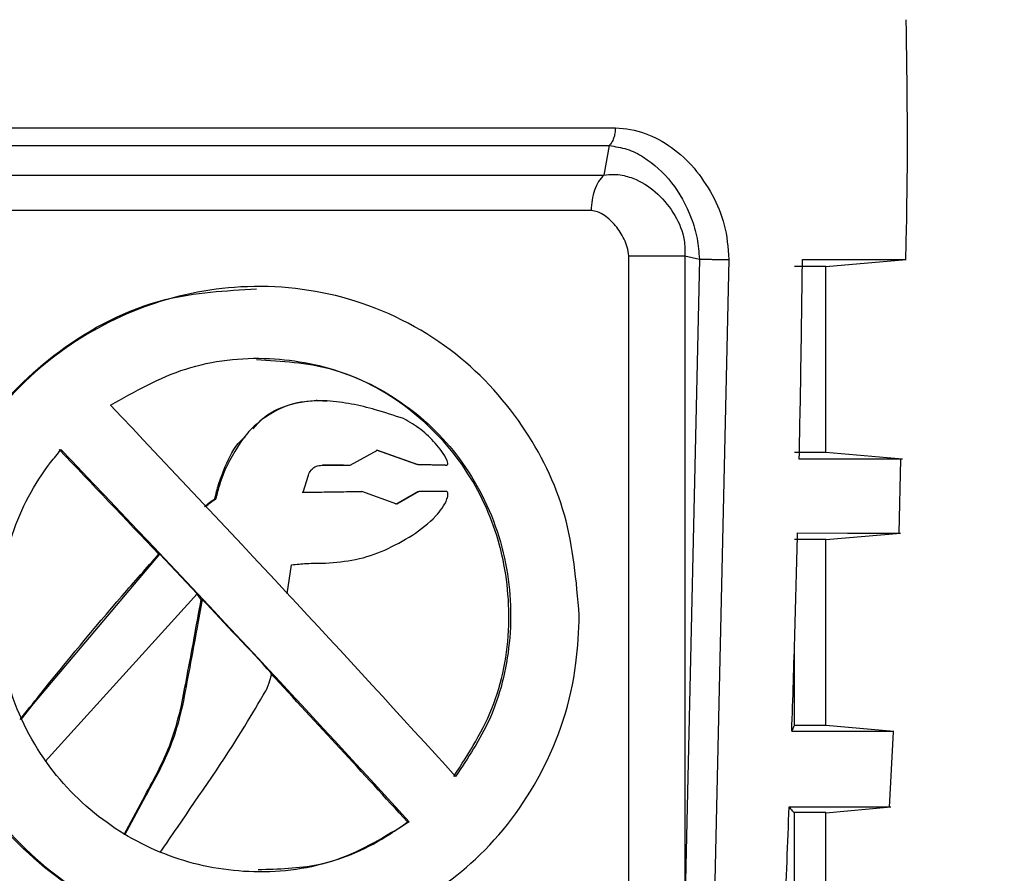
# Model space of a CAD drawing. Units: millimetres. Extents: x 50 to 2082, y 50 to 1435.
# Drawn here: x 436 to 476, y 1082 to 1116 of the extents above; entities that cross this region are included whole.
import ezdxf

# ---------------------------------------------------------------- set-up
doc = ezdxf.new("R2010")
doc.units = ezdxf.units.MM
doc.header["$LTSCALE"] = 5
doc.styles.add('SLDTEXTSTYLE0', font='TXT', dxfattribs={"width": 0.75})
doc.dimstyles.new('SLDDIMSTYLE0', dxfattribs={"dimtxt": 17.5, "dimasz": 16.51, "dimexe": 0, "dimexo": 0.0625, "dimgap": 4.375, "dimtad": 1, "dimlfac": 0.6, "dimrnd": 1e-09, "dimzin": 12, "dimdsep": 46, "dimtxsty": 'SLDTEXTSTYLE0', "dimsah": 1, "dimcen": 0.09, "dimadec": 0, "dimazin": 3, "dimtfac": 1, "dimtofl": 0, "dimtmove": 0, "dimatfit": 3, "dimfxl": 1, "dimfrac": 2, "dimtolj": 1, "dimtzin": 12, "dimarcsym": 0})

# ---------------------------------------------------------------- blocks, each defined once
blk = doc.blocks.new('_D')
at = {"color": 7, "linetype": 'Continuous', "lineweight": 0}
for p, q in [((349.462, 977.403), (349.462, 1194.969)), ((1286.454, 952.101), (1286.454, 1194.969)), ((349.462, 1189.969), (1286.454, 1189.969))]:
    blk.add_line(p, q, dxfattribs=at)
at = {"color": 7, "linetype": 'Continuous', "lineweight": 18}
for points in [[(349.462, 1189.969), (365.972, 1187.429), (365.972, 1192.509)], [(1286.454, 1189.969), (1269.944, 1192.509), (1269.944, 1187.429)]]:
    blk.add_solid(points, dxfattribs=at)
at = {"color": 7, "linetype": 'Continuous', "lineweight": 18, "insert": (798.562, 1212.528), "char_height": 17.5, "attachment_point": 1, "style": 'SLDTEXTSTYLE0'}
blk.add_mtext('560', dxfattribs=at)

msp = doc.modelspace()

# ---------------------------------------------------------------- linework, layer by layer
at = {"color": 7, "linetype": 'Continuous', "lineweight": 25}
for p, q in [((460.386, 1111.287), (460.166, 1110.091)), ((461.175, 1047.583), (461.175, 1106.812)), ((463.457, 1106.812), (464.041, 1106.68)), ((463.457, 1106.812), (463.457, 1080.73)), ((464.041, 1106.68), (463.457, 1080.73)), ((465.237, 1106.669), (464.652, 1080.69)), ((469.172, 1106.378), (472.439, 1106.664)), ((469.172, 1098.839), (469.172, 1106.378)), ((446.129, 1105.572), (446.057, 1105.571)), ((448.532, 1100.944), (448.491, 1100.944)), ((448.892, 1100.932), (448.933, 1100.932)), ((449.868, 1098.32), (450.979, 1098.933)), ((452.569, 1098.347), (450.938, 1098.933)), ((450.979, 1098.933), (452.611, 1098.347)), ((472.286, 1098.566), (469.172, 1098.839)), ((449.6, 1098.32), (448.744, 1098.32)), ((448.744, 1098.32), (448.785, 1098.32)), ((448.785, 1098.32), (449.868, 1098.32)), ((449.6, 1098.319), (449.641, 1098.319)), ((452.611, 1098.348), (452.57, 1098.347)), ((453.735, 1098.323), (452.57, 1098.347)), ((452.611, 1098.348), (453.777, 1098.323)), ((453.735, 1098.323), (453.777, 1098.323)), ((472.146, 1095.565), (472.219, 1098.561)), ((444.737, 1098.12), (444.778, 1098.12)), ((447.955, 1097.221), (448.175, 1097.912)), ((450.307, 1097.256), (450.348, 1097.257)), ((451.76, 1096.745), (450.348, 1097.257)), ((451.719, 1096.745), (452.613, 1097.258)), ((452.655, 1097.258), (451.76, 1096.745)), ((452.613, 1097.258), (452.655, 1097.258)), ((444.416, 1096.956), (444.376, 1096.956)), ((469.172, 1095.301), (472.206, 1095.566)), ((469.172, 1087.761), (469.172, 1095.301)), ((437.019, 1088.634), (442.139, 1094.708)), ((442.139, 1094.708), (442.099, 1094.708)), ((443.655, 1093.101), (442.139, 1094.708)), ((447.312, 1093.098), (447.49, 1094.283)), ((443.655, 1093.101), (437.491, 1086.305)), ((443.865, 1092.877), (443.825, 1092.877)), ((467.898, 1087.763), (467.898, 1090.888)), ((436.512, 1087.998), (437.019, 1088.634)), ((443.02, 1088.567), (443.061, 1088.567)), ((471.933, 1087.519), (469.172, 1087.761)), ((471.761, 1084.451), (471.917, 1087.505)), ((441.531, 1084.912), (440.685, 1083.325)), ((440.726, 1083.325), (441.572, 1084.912)), ((441.531, 1084.912), (441.572, 1084.912)), ((467.898, 1076.686), (467.898, 1084.225)), ((469.172, 1084.223), (471.806, 1084.454)), ((469.172, 1076.684), (469.172, 1084.223)), ((452.197, 1083.846), (452.267, 1083.846))]:
    msp.add_line(p, q, dxfattribs=at)
at = {"color": 7, "linetype": 'Continuous', "lineweight": 25, "flags": 128}
for points in [[(431.634, 1112.004), (435.161, 1112.004), (438.852, 1112.005), (442.64, 1112.005), (446.455, 1112.005), (450.229, 1112.005), (453.893, 1112.004), (457.381, 1112.004), (460.628, 1112.003)], [(431.819, 1111.287), (435.295, 1111.288), (438.931, 1111.288), (442.663, 1111.288), (446.422, 1111.288), (450.14, 1111.288), (453.75, 1111.288), (457.186, 1111.287), (460.386, 1111.287)], [(446.255, 1110.093), (448.137, 1110.093), (449.997, 1110.093), (451.826, 1110.093), (453.614, 1110.092), (455.351, 1110.092), (457.028, 1110.092), (458.636, 1110.092), (460.166, 1110.091)], [(459.65, 1108.648), (458.169, 1108.648), (456.614, 1108.648), (454.991, 1108.649), (453.31, 1108.649), (451.579, 1108.649), (449.809, 1108.649), (448.009, 1108.649), (446.188, 1108.649)], [(468.225, 1106.668), (470.267, 1106.667), (471.654, 1106.666), (472.354, 1106.665), (472.439, 1106.664)], [(472.286, 1098.566), (472.201, 1098.567), (471.506, 1098.568), (470.126, 1098.569), (468.095, 1098.57)], [(453.764, 1097.258), (453.627, 1097.258), (453.489, 1097.258), (453.351, 1097.258), (453.212, 1097.258), (453.073, 1097.258), (452.934, 1097.258), (452.795, 1097.258), (452.655, 1097.258)], [(468.027, 1095.57), (470.052, 1095.569), (471.428, 1095.568), (472.122, 1095.567), (472.206, 1095.566)], [(471.933, 1087.519), (471.849, 1087.52), (471.162, 1087.521), (469.799, 1087.522), (467.793, 1087.523)], [(467.685, 1084.458), (469.681, 1084.456), (471.038, 1084.455), (471.722, 1084.454), (471.806, 1084.454)]]:
    msp.add_lwpolyline(points, dxfattribs=at)
at = {"color": 7, "linetype": 'Continuous', "lineweight": 25}
for centre, radius, start, end in [((468.181, 899.495), 206.885, 89.72556, 90.07813), ((468.164, 877.889), 220.952, 89.73872, 90.06884), ((468.181, 888.418), 206.885, 89.72556, 90.07813), ((468.164, 866.811), 220.952, 89.73872, 90.06884), ((468.181, 877.34), 206.886, 89.72556, 90.07813)]:
    msp.add_arc(centre, radius, start, end, dxfattribs=at)
for centre, major_axis, ratio, start_param, end_param in [((444.172, 1094.254), (-25.809, 27.585), 0.040431, 4.359145, 4.912336), ((444.172, 1090.347), (-24.977, 26.693), 0.040431, 4.838591, 5.002529), ((444.172, 1090.347), (-25.809, 27.583), 0.040431, 4.436845, 4.991582), ((444.172, 1097.189), (25, 0.367), 0.000913, 4.862666, 4.960318), ((444.172, 1097.189), (25.5, 0.374), 0.000913, 4.861306, 4.95701), ((444.172, 1090.347), (-24.977, 26.693), 0.040431, 4.769438, 4.777874), ((444.172, 1090.347), (-25.476, 27.227), 0.040431, 4.656993, 4.767578), ((444.172, 1090.347), (-24.977, 26.693), 0.040431, 4.428751, 4.656636)]:
    msp.add_ellipse(centre, major_axis=major_axis, ratio=ratio, start_param=start_param, end_param=end_param, dxfattribs=at)
for points, knots in [([(472.417, 1106.662), (472.433, 1107.245), (472.52, 1110.489), (472.477, 1113.734), (472.441, 1116.396)], [0, 0, 0, 0, 0.1795944, 1, 1, 1, 1]), ([(460.628, 1112.003), (460.628, 1112.003), (460.629, 1112.003), (460.633, 1112.003), (461.047, 1111.99), (461.86, 1111.846), (462.933, 1111.251), (463.868, 1110.419), (464.335, 1109.668), (464.567, 1109.295)], [0, 0, 0, 0, 0.0000615, 0.0005949, 0.0021223, 0.2521056, 0.5026788, 0.7526281, 1, 1, 1, 1]), ([(460.386, 1111.286), (460.627, 1111.25), (461.115, 1111.178), (462.003, 1110.727), (462.954, 1109.863), (463.637, 1108.661), (463.971, 1107.549), (464.019, 1106.964), (464.041, 1106.68)], [0, 0, 0, 0, 0.12674, 0.256185, 0.515368, 0.767909, 0.887686, 1, 1, 1, 1]), ([(431.647, 1110.091), (433.965, 1110.092), (438.601, 1110.093), (443.704, 1110.093), (446.255, 1110.093)], [0, 0, 0, 0, 0.499995, 1, 1, 1, 1]), ([(460.166, 1110.09), (460.304, 1110.107), (460.557, 1110.137), (461.001, 1110.08), (461.632, 1109.876), (462.393, 1109.353), (463.066, 1108.508), (463.455, 1107.611), (463.456, 1107.027), (463.457, 1106.812)], [0, 0, 0, 0, 0.079721, 0.145826, 0.261551, 0.471349, 0.685539, 0.884851, 1, 1, 1, 1]), ([(464.567, 1109.295), (464.755, 1108.899), (465.13, 1108.108), (465.201, 1107.149), (465.237, 1106.669)], [0, 0, 0, 0, 0.500011, 1, 1, 1, 1]), ([(461.175, 1106.812), (461.159, 1106.932), (461.127, 1107.172), (460.95, 1107.597), (460.656, 1108.06), (460.27, 1108.412), (459.926, 1108.609), (459.737, 1108.636), (459.65, 1108.648)], [0, 0, 0, 0, 0.1252099, 0.2506836, 0.5001048, 0.7494559, 0.8852287, 1, 1, 1, 1]), ([(468.095, 1098.57), (468.122, 1099.92), (468.176, 1102.619), (468.209, 1105.318), (468.225, 1106.668)], [0, 0, 0, 0, 0.499992, 1, 1, 1, 1]), ([(459.169, 1092.237), (459.141, 1091.583), (459.045, 1089.335), (457.833, 1085.725), (455.212, 1082.273), (451.815, 1079.961), (447.852, 1078.788), (443.397, 1078.929), (439.061, 1080.619), (435.667, 1083.508), (433.474, 1087.026), (432.406, 1091.041), (432.718, 1095.509), (434.633, 1099.685), (437.695, 1102.872), (441.388, 1104.906), (445.556, 1105.787), (450.01, 1105.281), (454.019, 1103.254), (456.941, 1100.136), (458.807, 1096.388), (459.048, 1093.622), (459.169, 1092.237)], [0, 0, 0, 0, 0.023071, 0.0793187, 0.1334188, 0.1823923, 0.2294713, 0.2802858, 0.3364929, 0.3908922, 0.4387055, 0.484348, 0.5362514, 0.5928881, 0.6458518, 0.693989, 0.7414073, 0.7935634, 0.8500148, 0.90278, 0.9513039, 1, 1, 1, 1]), ([(432.502, 1092.237), (432.634, 1093.611), (432.897, 1096.351), (434.904, 1100.08), (437.992, 1103.17), (441.939, 1105.248), (444.816, 1105.403), (446.069, 1105.47)], [0, 0, 0, 0, 0.1932039, 0.3856517, 0.596572, 0.8243675, 1, 1, 1, 1]), ([(440.139, 1100.756), (441.131, 1101.317), (443.118, 1102.441), (446.567, 1102.822), (449.842, 1102.164), (452.715, 1100.507), (454.971, 1097.946), (456.312, 1094.663), (456.496, 1091.163), (455.729, 1088.06), (454.646, 1086.439), (454.147, 1085.691)], [0, 0, 0, 0, 0.113704, 0.227631, 0.336922, 0.446844, 0.5638, 0.685192, 0.800206, 0.907789, 1, 1, 1, 1]), ([(454.076, 1085.69), (454.685, 1086.64), (455.905, 1088.542), (456.475, 1091.983), (456.034, 1095.318), (454.634, 1098.317), (452.327, 1100.761), (449.338, 1102.398), (447.09, 1102.533), (446.062, 1102.594)], [0, 0, 0, 0, 0.14642, 0.293211, 0.431422, 0.568091, 0.715365, 0.869908, 1, 1, 1, 1]), ([(448.933, 1100.932), (448.524, 1100.931), (447.705, 1100.929), (446.552, 1100.426), (445.487, 1099.503), (445.038, 1098.628), (444.778, 1098.12)], [0, 0, 0, 0, 0.2285143, 0.4585321, 0.6856078, 1, 1, 1, 1]), ([(445.927, 1099.8), (446.075, 1099.966), (446.499, 1100.441), (447.495, 1100.858), (448.37, 1100.962), (448.833, 1100.935), (448.892, 1100.932)], [0, 0, 0, 0, 0.200164, 0.572828, 0.945147, 1, 1, 1, 1]), ([(452.035, 1100.209), (451.655, 1100.334), (450.966, 1100.56), (449.931, 1100.825), (449.267, 1100.896), (448.933, 1100.932)], [0, 0, 0, 0, 0.379637, 0.688288, 1, 1, 1, 1]), ([(453.777, 1098.323), (453.786, 1098.324), (453.8, 1098.326), (453.816, 1098.336), (453.826, 1098.35), (453.833, 1098.373), (453.832, 1098.43), (453.769, 1098.615), (453.593, 1098.887), (453.246, 1099.317), (452.747, 1099.798), (452.275, 1100.07), (452.035, 1100.209)], [0, 0, 0, 0, 0.01059, 0.01584, 0.021114, 0.029094, 0.041052, 0.081066, 0.238002, 0.393228, 0.69157, 1, 1, 1, 1]), ([(444.737, 1098.12), (444.9, 1098.504), (445.114, 1099.01), (445.507, 1099.381), (445.601, 1099.47)], [0, 0, 0, 0, 0.7606046, 1, 1, 1, 1]), ([(452.267, 1083.846), (451.317, 1083.264), (449.414, 1082.098), (445.998, 1081.649), (442.666, 1082.243), (439.667, 1083.843), (437.241, 1086.353), (435.874, 1089.325), (435.469, 1092.503), (435.99, 1095.58), (437.147, 1097.762), (437.988, 1098.778), (438.131, 1098.951)], [0, 0, 0, 0, 0.11226, 0.224742, 0.332553, 0.440691, 0.555725, 0.675573, 0.758888, 0.868382, 0.977644, 1, 1, 1, 1]), ([(448.175, 1097.912), (448.204, 1097.984), (448.255, 1098.107), (448.394, 1098.237), (448.57, 1098.311), (448.705, 1098.317), (448.785, 1098.32)], [0, 0, 0, 0, 0.287278, 0.492452, 0.697676, 1, 1, 1, 1]), ([(444.376, 1096.956), (444.423, 1097.153), (444.518, 1097.549), (444.664, 1097.929), (444.737, 1098.12)], [0, 0, 0, 0, 0.49838, 1, 1, 1, 1]), ([(444.778, 1098.12), (444.705, 1097.93), (444.559, 1097.55), (444.464, 1097.155), (444.416, 1096.956)], [0, 0, 0, 0, 0.498026, 1, 1, 1, 1]), ([(452.395, 1095.476), (452.731, 1095.716), (453.178, 1096.036), (453.61, 1096.575), (453.767, 1096.847), (453.829, 1097.046), (453.84, 1097.126), (453.837, 1097.186), (453.827, 1097.216), (453.813, 1097.239), (453.792, 1097.253), (453.775, 1097.256), (453.764, 1097.258)], [0, 0, 0, 0, 0.515519, 0.684954, 0.857501, 0.896985, 0.938835, 0.953722, 0.968724, 0.977492, 0.986363, 1, 1, 1, 1]), ([(443.962, 1096.639), (444.027, 1096.696), (444.157, 1096.812), (444.303, 1096.908), (444.376, 1096.956)], [0, 0, 0, 0, 0.498135, 1, 1, 1, 1]), ([(444.003, 1096.639), (444.067, 1096.697), (444.198, 1096.813), (444.343, 1096.908), (444.416, 1096.956)], [0, 0, 0, 0, 0.498137, 1, 1, 1, 1]), ([(448.865, 1094.35), (449.277, 1094.383), (450.107, 1094.449), (451.303, 1094.848), (452.027, 1095.264), (452.395, 1095.476)], [0, 0, 0, 0, 0.326438, 0.65812, 1, 1, 1, 1]), ([(467.793, 1087.524), (467.837, 1088.864), (467.924, 1091.546), (467.992, 1094.229), (468.027, 1095.57)], [0, 0, 0, 0, 0.499993, 1, 1, 1, 1]), ([(436.469, 1087.997), (436.737, 1088.334), (438.079, 1090.021), (439.942, 1092.276), (441.602, 1094.148), (442.099, 1094.708)], [0, 0, 0, 0, 0.148932, 0.745226, 1, 1, 1, 1]), ([(447.49, 1094.282), (447.692, 1094.301), (448.15, 1094.344), (448.608, 1094.348), (448.865, 1094.35)], [0, 0, 0, 0, 0.438608, 1, 1, 1, 1]), ([(443.02, 1088.567), (443.097, 1088.968), (443.272, 1089.886), (443.54, 1091.323), (443.73, 1092.359), (443.825, 1092.877)], [0, 0, 0, 0, 0.2792942, 0.639644, 1, 1, 1, 1]), ([(443.865, 1092.877), (443.792, 1092.475), (443.624, 1091.556), (443.357, 1090.119), (443.16, 1089.084), (443.061, 1088.567)], [0, 0, 0, 0, 0.279296, 0.639645, 1, 1, 1, 1]), ([(446.157, 1078.99), (445.028, 1079.027), (443.416, 1079.08), (440.415, 1080.045), (437.292, 1081.814), (434.238, 1085.29), (432.69, 1089.002), (432.549, 1091.427), (432.502, 1092.237)], [0, 0, 0, 0, 0.157468, 0.224981, 0.442572, 0.659616, 0.886175, 1, 1, 1, 1]), ([(446.681, 1089.868), (446.655, 1089.77), (446.59, 1089.531), (446.497, 1089.301), (446.442, 1089.166)], [0, 0, 0, 0, 0.408969, 1, 1, 1, 1]), ([(442.161, 1082.609), (442.392, 1082.949), (443.551, 1084.647), (445.052, 1086.79), (446.163, 1088.688), (446.442, 1089.166)], [0, 0, 0, 0, 0.157521, 0.787914, 1, 1, 1, 1]), ([(441.531, 1084.912), (441.731, 1085.272), (442.15, 1086.025), (442.687, 1087.238), (442.909, 1088.122), (443.02, 1088.567)], [0, 0, 0, 0, 0.311789, 0.653258, 1, 1, 1, 1]), ([(443.061, 1088.567), (442.962, 1088.166), (442.756, 1087.325), (442.233, 1086.106), (441.793, 1085.311), (441.572, 1084.912)], [0, 0, 0, 0, 0.312262, 0.654331, 1, 1, 1, 1]), ([(467.898, 1087.763), (467.888, 1087.744), (467.867, 1087.706), (467.832, 1087.627), (467.807, 1087.56), (467.793, 1087.524)], [0, 0, 0, 0, 0.306831, 0.613661, 1, 1, 1, 1]), ([(467.355, 1076.491), (467.408, 1077.668), (467.527, 1080.323), (467.628, 1082.979), (467.685, 1084.457)], [0, 0, 0, 0, 0.44338, 1, 1, 1, 1]), ([(467.685, 1084.457), (467.705, 1084.429), (467.745, 1084.373), (467.816, 1084.292), (467.869, 1084.25), (467.898, 1084.225)], [0, 0, 0, 0, 0.300655, 0.60131, 1, 1, 1, 1]), ([(446.131, 1081.919), (446.953, 1081.94), (448.86, 1081.988), (450.876, 1082.91), (451.962, 1083.68), (452.197, 1083.846)], [0, 0, 0, 0, 0.372682, 0.864243, 1, 1, 1, 1])]:
    msp.add_open_spline(points, degree=3, knots=knots, dxfattribs=at)
for points in [[(460.628, 1112.003), (460.625, 1111.931), (460.618, 1111.787), (460.567, 1111.586), (460.491, 1111.41), (460.421, 1111.328), (460.386, 1111.287)], [(460.166, 1110.091), (460.091, 1110.009), (459.942, 1109.844), (459.779, 1109.49), (459.67, 1109.084), (459.657, 1108.793), (459.65, 1108.648)], [(446.188, 1108.649), (443.719, 1108.649), (438.78, 1108.649), (434.293, 1108.647), (432.05, 1108.647)], [(461.175, 1106.812), (461.323, 1106.812), (461.619, 1106.812), (461.989, 1106.812), (462.174, 1106.812)], [(462.174, 1106.812), (462.291, 1106.812), (462.525, 1106.812), (462.867, 1106.812), (463.188, 1106.812), (463.367, 1106.812), (463.457, 1106.812)], [(464.041, 1106.68), (464.084, 1106.68), (464.169, 1106.678), (464.32, 1106.676), (464.482, 1106.674), (464.649, 1106.672), (464.815, 1106.671), (464.973, 1106.67), (465.118, 1106.669), (465.197, 1106.669), (465.237, 1106.669)]]:
    msp.add_open_spline(points, degree=3, dxfattribs=at)

# ---------------------------------------------------------------- dimensions: what is measured, and where the dimension line sits
at = {"color": 7, "linetype": 'Continuous', "lineweight": 18}
dim = msp.add_linear_dim(base=(1286.454, 1189.969), p1=(349.462, 972.403), p2=(1286.454, 947.101), text='560', dimstyle='SLDDIMSTYLE0', dxfattribs=at)
dim.commit()
dim.dimension.update_dxf_attribs({"geometry": '_D', "text_midpoint": (817.958, 1189.969), "dimtype": 160})

doc.saveas('drawing.dxf')
